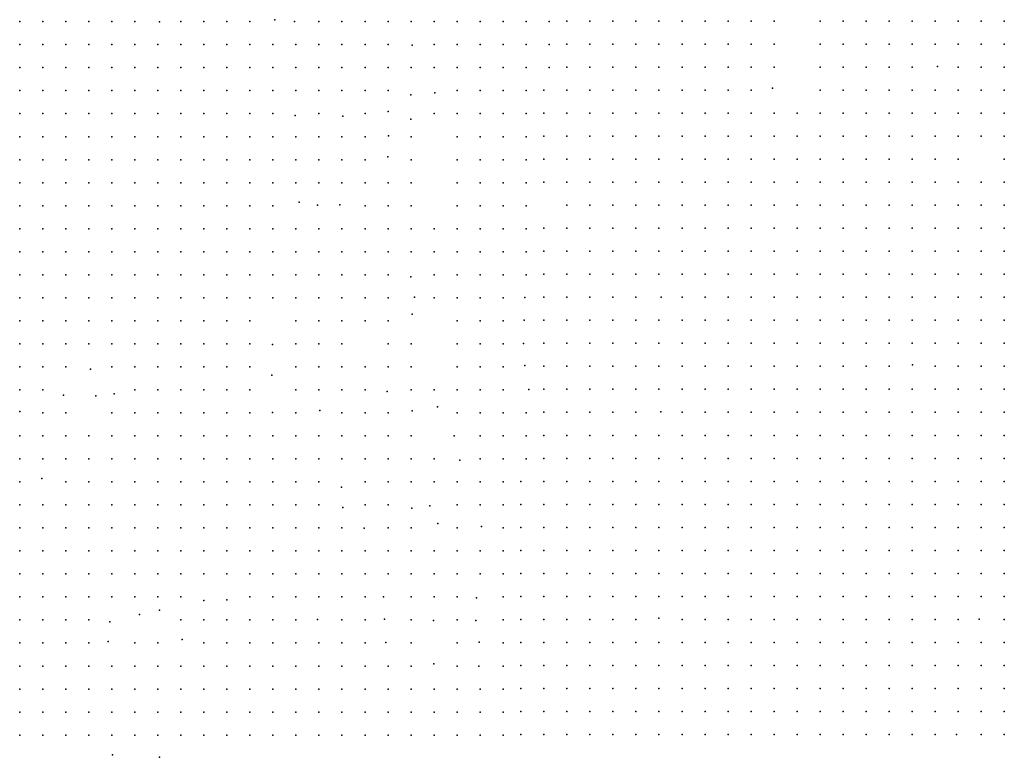
# Model space of a CAD drawing. Units: metres. Extents: x 480657 to 498340, y 5449677 to 5462372.
# Drawn here: x 488449 to 488962, y 5453415 to 5453800 of the extents above; entities that cross this region are included whole.
import ezdxf

# ---------------------------------------------------------------- set-up
doc = ezdxf.new("R2010")
doc.units = ezdxf.units.M
doc.layers.add('50', color=7, linetype='Continuous')

msp = doc.modelspace()

# ---------------------------------------------------------------- linework, layer by layer
at = {"layer": '50'}
for p in [(488448.712, 5453798.721, 72.599), (488460.712, 5453798.721, 72.093), (488472.712, 5453798.721, 71.852), (488484.712, 5453798.721, 71.9), (488496.712, 5453798.721, 71.961), (488508.712, 5453798.721, 72.286), (488521.646, 5453798.65, 72.526), (488532.712, 5453798.721, 72.899), (488544.712, 5453798.721, 72.839), (488556.712, 5453798.721, 72.695), (488568.712, 5453798.721, 72.442), (488581.656, 5453799.722, 72.081), (488592.028, 5453798.86, 72.141), (488604.712, 5453798.721, 72.406), (488616.712, 5453798.721, 72.274), (488628.712, 5453798.721, 71.912), (488640.712, 5453798.721, 72.249), (488652.712, 5453798.721, 72.165), (488664.712, 5453798.721, 72.61), (488676.712, 5453798.721, 72.599), (488688.712, 5453798.721, 72.671), (488700.712, 5453798.721, 72.587), (488712.712, 5453798.721, 72.43), (488724.712, 5453798.721, 72.599), (488733.954, 5453798.996, 72.759), (488745.954, 5453798.996, 73.652), (488757.954, 5453798.996, 73.753), (488769.954, 5453798.996, 73.847), (488781.954, 5453798.996, 74.128), (488793.954, 5453798.996, 74.2), (488805.954, 5453798.996, 74.12), (488817.954, 5453798.996, 73.868), (488829.954, 5453798.996, 73.861), (488841.954, 5453798.996, 73.659), (488865.954, 5453798.996, 77.939), (488877.954, 5453798.996, 78.048), (488889.954, 5453798.996, 78.134), (488901.954, 5453798.996, 78.343), (488913.954, 5453798.996, 78.271), (488925.954, 5453798.996, 78.638), (488937.954, 5453798.996, 82.933), (488949.954, 5453798.996, 83.748), (488961.954, 5453798.996, 87.775), (488448.712, 5453786.721, 72.599), (488460.712, 5453786.721, 72.069), (488472.712, 5453786.721, 71.973), (488484.712, 5453786.721, 72.021), (488496.712, 5453786.721, 71.973), (488508.712, 5453786.721, 72.274), (488520.712, 5453786.721, 71.876), (488532.712, 5453786.721, 72.286), (488544.712, 5453786.721, 72.43), (488556.712, 5453786.721, 72.334), (488568.712, 5453786.721, 72.213), (488580.712, 5453786.721, 72.045), (488592.712, 5453786.721, 72.502), (488604.712, 5453786.721, 72.406), (488616.712, 5453786.721, 72.37), (488628.712, 5453786.721, 72.238), (488640.712, 5453786.721, 72.274), (488664.712, 5453786.721, 72.647), (488676.712, 5453786.721, 72.478), (488688.712, 5453786.721, 72.695), (488700.712, 5453786.721, 72.587), (488712.712, 5453786.721, 72.31), (488724.712, 5453786.721, 72.502), (488733.954, 5453786.996, 72.658), (488745.954, 5453786.996, 73.688), (488757.954, 5453786.996, 73.667), (488769.954, 5453786.996, 73.933), (488781.954, 5453786.996, 74.171), (488793.954, 5453786.996, 74.185), (488805.954, 5453786.996, 74.142), (488817.954, 5453786.996, 73.947), (488829.954, 5453786.996, 73.782), (488841.954, 5453786.996, 73.573), (488865.954, 5453786.996, 77.961), (488877.954, 5453786.996, 78.091), (488889.954, 5453786.996, 78.185), (488901.954, 5453786.996, 78.314), (488913.954, 5453786.996, 78.3), (488925.954, 5453786.996, 78.61), (488937.954, 5453786.996, 82.141), (488949.954, 5453786.996, 82.948), (488961.954, 5453786.996, 87.559), (488653.305, 5453786.416, 72.298), (488448.712, 5453774.721, 72.599), (488460.712, 5453774.721, 72.177), (488472.712, 5453774.721, 72.129), (488484.712, 5453774.721, 71.949), (488496.712, 5453774.721, 71.973), (488508.712, 5453774.721, 72.286), (488520.712, 5453774.721, 71.852), (488532.712, 5453774.721, 72.238), (488544.712, 5453774.721, 72.623), (488556.712, 5453774.721, 72.382), (488568.712, 5453774.721, 72.514), (488580.712, 5453774.721, 72.093), (488592.712, 5453774.721, 72.514), (488604.712, 5453774.721, 72.406), (488616.712, 5453774.721, 72.358), (488628.712, 5453774.721, 72.514), (488640.712, 5453774.721, 72.599), (488652.712, 5453774.721, 72.526), (488664.712, 5453774.721, 72.671), (488676.712, 5453774.721, 72.671), (488688.712, 5453774.721, 72.863), (488700.712, 5453774.721, 72.478), (488712.712, 5453774.721, 72.093), (488724.712, 5453774.721, 72.31), (488733.954, 5453774.996, 72.658), (488745.954, 5453774.996, 73.472), (488757.954, 5453774.996, 73.681), (488769.954, 5453774.996, 73.912), (488781.954, 5453774.996, 74.214), (488793.954, 5453774.996, 74.301), (488805.954, 5453774.996, 74.07), (488817.954, 5453774.996, 74.005), (488829.954, 5453774.996, 73.76), (488841.954, 5453774.996, 73.63), (488865.954, 5453774.996, 77.968), (488877.954, 5453774.996, 78.119), (488889.954, 5453774.996, 78.285), (488901.954, 5453774.996, 78.394), (488913.954, 5453774.996, 78.386), (488927.17, 5453775.29, 79.186), (488937.954, 5453774.996, 81.413), (488949.954, 5453774.996, 82.169), (488961.954, 5453774.996, 85.902), (488448.712, 5453762.721, 72.599), (488460.712, 5453762.721, 72.261), (488472.712, 5453762.721, 72.322), (488484.712, 5453762.721, 71.937), (488496.712, 5453762.721, 71.973), (488508.712, 5453762.721, 72.238), (488520.712, 5453762.721, 72.021), (488532.712, 5453762.721, 72.478), (488544.712, 5453762.721, 72.875), (488556.712, 5453762.721, 72.165), (488568.712, 5453762.721, 72.189), (488580.712, 5453762.721, 72.334), (488592.712, 5453762.721, 72.478), (488604.712, 5453762.721, 72.406), (488616.712, 5453762.721, 72.406), (488628.712, 5453762.721, 72.49), (488640.712, 5453762.721, 72.599), (488665.067, 5453761.591, 72.719), (488676.712, 5453762.721, 72.382), (488688.712, 5453762.721, 72.623), (488700.712, 5453762.721, 72.406), (488712.712, 5453762.721, 72.189), (488721.954, 5453762.996, 72.55), (488733.954, 5453762.996, 72.615), (488745.954, 5453762.996, 72.975), (488757.954, 5453762.996, 73.667), (488769.954, 5453762.996, 73.839), (488781.954, 5453762.996, 74.157), (488793.954, 5453762.996, 74.351), (488805.954, 5453762.996, 74.034), (488817.954, 5453762.996, 73.933), (488829.954, 5453762.996, 73.847), (488841.08, 5453763.973, 73.702), (488865.954, 5453762.996, 77.954), (488877.954, 5453762.996, 78.105), (488889.954, 5453762.996, 78.307), (488901.954, 5453762.996, 78.516), (488913.954, 5453762.996, 78.293), (488925.954, 5453762.996, 79.237), (488937.954, 5453762.996, 80.8), (488949.954, 5453762.996, 81.751), (488961.954, 5453762.996, 83.286), (488652.653, 5453760.62, 72.538), (488448.712, 5453750.721, 72.599), (488460.712, 5453750.721, 72.394), (488472.712, 5453750.721, 72.382), (488484.712, 5453750.721, 71.864), (488496.712, 5453750.721, 72.322), (488508.712, 5453750.721, 72.298), (488520.712, 5453750.721, 72.213), (488532.712, 5453750.721, 72.334), (488544.712, 5453750.721, 72.887), (488556.712, 5453750.721, 72.454), (488568.712, 5453750.721, 72.141), (488580.712, 5453750.721, 72.394), (488604.712, 5453750.721, 72.286), (488628.712, 5453750.721, 72.334), (488640.744, 5453751.929, 72.574), (488664.712, 5453750.721, 72.358), (488676.712, 5453750.721, 72.526), (488688.712, 5453750.721, 72.574), (488700.712, 5453750.721, 72.382), (488712.712, 5453750.721, 72.129), (488721.954, 5453750.996, 72.535), (488733.954, 5453750.996, 72.578), (488745.954, 5453750.996, 72.809), (488757.954, 5453750.996, 73.724), (488769.954, 5453750.996, 73.818), (488781.954, 5453750.996, 74.164), (488793.954, 5453750.996, 74.308), (488805.954, 5453750.996, 74.07), (488817.954, 5453750.996, 74.048), (488829.954, 5453750.996, 73.818), (488841.954, 5453750.996, 74.02), (488853.954, 5453750.996, 76.556), (488865.954, 5453750.996, 77.226), (488877.954, 5453750.996, 77.68), (488889.954, 5453750.996, 78.285), (488901.954, 5453750.996, 78.365), (488913.954, 5453750.996, 78.365), (488925.954, 5453750.996, 79.129), (488937.954, 5453750.996, 80.375), (488949.954, 5453750.996, 81.377), (488961.954, 5453750.996, 83.214), (488592.364, 5453749.679, 72.238), (488617.07, 5453749.446, 72.382), (488652.582, 5453747.916, 72.562), (488448.712, 5453738.721, 73.802), (488460.712, 5453738.721, 72.815), (488472.712, 5453738.721, 72.731), (488484.712, 5453738.721, 72.623), (488496.712, 5453738.721, 72.61), (488508.712, 5453738.721, 72.406), (488520.712, 5453738.721, 72.731), (488532.712, 5453738.721, 72.514), (488544.712, 5453738.721, 72.887), (488556.712, 5453738.721, 72.683), (488568.712, 5453738.721, 72.454), (488580.712, 5453738.721, 73.008), (488592.712, 5453738.721, 72.767), (488604.712, 5453738.721, 72.719), (488616.712, 5453738.721, 72.659), (488628.712, 5453738.721, 72.538), (488640.911, 5453739.198, 72.574), (488652.712, 5453738.721, 72.37), (488676.712, 5453738.721, 72.647), (488688.712, 5453738.721, 72.695), (488700.712, 5453738.721, 72.406), (488712.712, 5453738.721, 72.105), (488721.954, 5453738.996, 72.557), (488733.954, 5453738.996, 72.543), (488745.954, 5453738.996, 72.622), (488757.954, 5453738.996, 73.695), (488769.954, 5453738.996, 73.811), (488781.954, 5453738.996, 74.099), (488793.954, 5453738.996, 74.358), (488805.954, 5453738.996, 73.919), (488817.954, 5453738.996, 74.041), (488829.954, 5453738.996, 73.702), (488841.954, 5453738.996, 73.847), (488853.954, 5453738.996, 74.387), (488865.954, 5453738.996, 74.762), (488877.954, 5453738.996, 75.317), (488889.954, 5453738.996, 75.742), (488901.954, 5453738.996, 76.217), (488913.954, 5453738.996, 77.882), (488925.954, 5453738.996, 79.489), (488937.954, 5453738.996, 80.051), (488949.954, 5453738.996, 81.247), (488961.954, 5453738.996, 82.94), (488448.712, 5453726.721, 73.802), (488460.712, 5453726.721, 73.212), (488472.712, 5453726.721, 73.248), (488484.712, 5453726.721, 73.344), (488496.712, 5453726.721, 72.671), (488508.712, 5453726.721, 72.599), (488520.712, 5453726.721, 72.731), (488532.712, 5453726.721, 72.659), (488544.712, 5453726.721, 72.911), (488556.712, 5453726.721, 72.695), (488568.712, 5453726.721, 73.008), (488580.712, 5453726.721, 73.008), (488592.712, 5453726.721, 72.779), (488604.712, 5453726.721, 72.743), (488616.712, 5453726.721, 72.659), (488628.712, 5453726.721, 72.538), (488640.526, 5453728.219, 72.743), (488652.712, 5453726.721, 72.31), (488676.712, 5453726.721, 72.526), (488688.712, 5453726.721, 72.61), (488700.712, 5453726.721, 72.37), (488712.712, 5453726.721, 72.189), (488721.954, 5453726.996, 72.528), (488733.954, 5453726.996, 72.449), (488745.954, 5453726.996, 72.615), (488757.954, 5453726.996, 73.645), (488769.954, 5453726.996, 73.818), (488781.954, 5453726.996, 74.084), (488793.954, 5453726.996, 74.394), (488805.954, 5453726.996, 73.89), (488817.954, 5453726.996, 73.875), (488829.954, 5453726.996, 73.659), (488841.954, 5453726.996, 73.803), (488853.954, 5453726.996, 74.178), (488865.954, 5453726.996, 74.445), (488877.954, 5453726.996, 74.971), (488889.954, 5453726.996, 75.317), (488901.954, 5453726.996, 75.987), (488913.954, 5453726.996, 76.823), (488925.954, 5453726.996, 79.049), (488937.954, 5453726.996, 79.647), (488961.954, 5453726.996, 82.155), (488448.712, 5453714.721, 73.344), (488460.712, 5453714.721, 73.573), (488472.712, 5453714.721, 73.609), (488484.712, 5453714.721, 73.705), (488496.712, 5453714.721, 73.08), (488508.712, 5453714.721, 72.743), (488520.712, 5453714.721, 72.743), (488532.712, 5453714.721, 72.887), (488544.712, 5453714.721, 72.936), (488556.712, 5453714.721, 72.695), (488568.712, 5453714.721, 73.02), (488580.712, 5453714.721, 73.008), (488592.712, 5453714.721, 72.767), (488604.712, 5453714.721, 72.755), (488616.712, 5453714.721, 72.671), (488628.712, 5453714.721, 72.599), (488640.712, 5453714.721, 72.719), (488652.712, 5453714.721, 72.382), (488676.712, 5453714.721, 72.599), (488688.712, 5453714.721, 72.635), (488700.712, 5453714.721, 72.298), (488712.712, 5453714.721, 72.189), (488721.954, 5453714.996, 72.593), (488733.954, 5453714.996, 72.485), (488745.954, 5453714.996, 72.701), (488757.954, 5453714.996, 73.638), (488769.954, 5453714.996, 73.796), (488781.954, 5453714.996, 73.811), (488793.954, 5453714.996, 74.012), (488805.954, 5453714.996, 73.883), (488817.954, 5453714.996, 73.803), (488829.954, 5453714.996, 73.623), (488841.954, 5453714.996, 73.659), (488853.954, 5453714.996, 74.12), (488865.954, 5453714.996, 74.401), (488877.954, 5453714.996, 74.935), (488889.954, 5453714.996, 75.223), (488901.954, 5453714.996, 75.828), (488913.954, 5453714.996, 76.441), (488925.954, 5453714.996, 79.042), (488937.954, 5453714.996, 79.193), (488949.954, 5453714.996, 81.542), (488961.954, 5453714.996, 82.025), (488594.319, 5453704.547, 72.707), (488448.712, 5453702.721, 74.572), (488460.712, 5453702.721, 73.85), (488472.712, 5453702.721, 74.031), (488484.712, 5453702.721, 73.922), (488496.712, 5453702.721, 73.116), (488508.712, 5453702.721, 72.827), (488520.712, 5453702.721, 72.827), (488532.712, 5453702.721, 72.731), (488544.712, 5453702.721, 73.032), (488556.712, 5453702.721, 72.815), (488568.712, 5453702.721, 72.911), (488580.712, 5453702.721, 73.032), (488603.923, 5453703.008, 72.743), (488615.618, 5453703.251, 72.743), (488628.712, 5453702.721, 72.599), (488640.712, 5453702.721, 72.719), (488652.712, 5453702.721, 72.358), (488676.712, 5453702.721, 72.659), (488688.712, 5453702.721, 72.55), (488700.712, 5453702.721, 72.225), (488712.712, 5453702.721, 72.238), (488733.954, 5453702.996, 72.384), (488745.954, 5453702.996, 72.651), (488757.954, 5453702.996, 73.638), (488769.954, 5453702.996, 73.479), (488781.954, 5453702.996, 73.775), (488793.954, 5453702.996, 73.789), (488805.954, 5453702.996, 73.659), (488817.954, 5453702.996, 73.767), (488829.954, 5453702.996, 73.587), (488841.954, 5453702.996, 73.674), (488853.954, 5453702.996, 74.092), (488865.954, 5453702.996, 74.315), (488877.954, 5453702.996, 74.848), (488889.954, 5453702.996, 75.122), (488901.954, 5453702.996, 75.374), (488913.954, 5453702.996, 76.405), (488925.954, 5453702.996, 78.329), (488937.954, 5453702.996, 78.912), (488949.954, 5453702.996, 80.671), (488961.954, 5453702.996, 81.06), (488448.712, 5453690.721, 75.258), (488460.712, 5453690.721, 74.331), (488472.712, 5453690.721, 74.259), (488484.712, 5453690.721, 73.946), (488496.712, 5453690.721, 73.513), (488508.712, 5453690.721, 72.936), (488520.712, 5453690.721, 73.32), (488532.712, 5453690.721, 72.936), (488544.712, 5453690.721, 73.068), (488556.712, 5453690.721, 72.755), (488568.712, 5453690.721, 73.008), (488580.712, 5453690.721, 73.008), (488592.712, 5453690.721, 72.49), (488604.712, 5453690.721, 72.442), (488616.712, 5453690.721, 72.815), (488628.712, 5453690.721, 72.406), (488640.712, 5453690.721, 72.767), (488652.712, 5453690.721, 72.406), (488664.712, 5453690.721, 72.021), (488676.712, 5453690.721, 72.55), (488688.712, 5453690.721, 72.502), (488700.712, 5453690.721, 72.177), (488712.712, 5453690.721, 72.298), (488721.954, 5453690.996, 72.485), (488733.954, 5453690.996, 72.24), (488745.954, 5453690.996, 72.298), (488757.954, 5453690.996, 73.551), (488769.954, 5453690.996, 73.285), (488781.954, 5453690.996, 73.717), (488793.954, 5453690.996, 73.717), (488805.954, 5453690.996, 73.674), (488817.954, 5453690.996, 73.638), (488829.954, 5453690.996, 73.587), (488841.954, 5453690.996, 73.789), (488853.954, 5453690.996, 74.048), (488865.954, 5453690.996, 74.171), (488877.954, 5453690.996, 74.675), (488889.954, 5453690.996, 74.892), (488901.954, 5453690.996, 75.295), (488913.954, 5453690.996, 76.325), (488925.954, 5453690.996, 78.033), (488937.954, 5453690.996, 78.437), (488949.954, 5453690.996, 80.137), (488961.954, 5453690.996, 80.714), (488448.712, 5453678.721, 75.511), (488460.712, 5453678.721, 74.813), (488472.712, 5453678.721, 74.62), (488484.712, 5453678.721, 73.946), (488496.712, 5453678.721, 73.537), (488508.712, 5453678.721, 73.104), (488520.712, 5453678.721, 73.212), (488532.712, 5453678.721, 72.972), (488544.712, 5453678.721, 72.743), (488556.712, 5453678.721, 72.767), (488568.712, 5453678.721, 73.008), (488580.712, 5453678.721, 73.008), (488592.712, 5453678.721, 72.49), (488604.712, 5453678.721, 72.43), (488616.712, 5453678.721, 72.863), (488628.712, 5453678.721, 72.502), (488640.712, 5453678.721, 72.599), (488652.712, 5453678.721, 72.382), (488664.712, 5453678.721, 72.093), (488676.712, 5453678.721, 72.647), (488688.712, 5453678.721, 72.502), (488700.712, 5453678.721, 72.069), (488712.712, 5453678.721, 72.189), (488721.954, 5453678.996, 72.449), (488733.954, 5453678.996, 72.197), (488745.954, 5453678.996, 72.197), (488757.954, 5453678.996, 72.643), (488769.954, 5453678.996, 73.278), (488781.954, 5453678.996, 73.566), (488793.954, 5453678.996, 73.609), (488805.954, 5453678.996, 73.609), (488817.954, 5453678.996, 73.371), (488829.954, 5453678.996, 73.472), (488841.954, 5453678.996, 73.775), (488853.954, 5453678.996, 74.02), (488865.954, 5453678.996, 74.157), (488877.954, 5453678.996, 74.632), (488889.954, 5453678.996, 74.877), (488901.954, 5453678.996, 75.237), (488913.954, 5453678.996, 76.232), (488925.954, 5453678.996, 77.997), (488937.954, 5453678.996, 77.745), (488949.954, 5453678.996, 80.044), (488961.954, 5453678.996, 80.274), (488448.712, 5453666.721, 75.571), (488460.712, 5453666.721, 75.15), (488472.712, 5453666.721, 74.524), (488484.712, 5453666.721, 73.898), (488496.712, 5453666.721, 73.537), (488508.712, 5453666.721, 73.296), (488520.712, 5453666.721, 73.176), (488532.712, 5453666.721, 72.743), (488544.712, 5453666.721, 72.731), (488556.712, 5453666.721, 72.779), (488568.712, 5453666.721, 72.454), (488580.712, 5453666.721, 72.743), (488592.712, 5453666.721, 72.478), (488604.712, 5453666.721, 72.43), (488616.712, 5453666.721, 72.562), (488628.712, 5453666.721, 72.322), (488640.712, 5453666.721, 72.538), (488652.679, 5453665.692, 72.382), (488664.712, 5453666.721, 72.165), (488676.712, 5453666.721, 72.635), (488688.712, 5453666.721, 72.454), (488700.712, 5453666.721, 72.033), (488712.712, 5453666.721, 72.165), (488721.954, 5453666.996, 72.406), (488733.954, 5453666.996, 72.089), (488745.954, 5453666.996, 72.103), (488757.954, 5453666.996, 71.966), (488769.954, 5453666.996, 72.312), (488781.954, 5453666.996, 73.205), (488793.954, 5453666.996, 73.45), (488805.954, 5453666.996, 73.241), (488817.954, 5453666.996, 72.247), (488829.954, 5453666.996, 71.945), (488841.954, 5453666.996, 73.457), (488853.954, 5453666.996, 73.976), (488865.954, 5453666.996, 74.229), (488877.954, 5453666.996, 74.438), (488889.954, 5453666.996, 74.733), (488901.954, 5453666.996, 74.993), (488913.954, 5453666.996, 76.16), (488925.954, 5453666.996, 77.644), (488937.954, 5453666.996, 77.572), (488949.954, 5453666.996, 78.552), (488961.954, 5453666.996, 79.842), (488448.712, 5453654.721, 75.547), (488460.712, 5453654.721, 75.33), (488472.712, 5453654.721, 74.403), (488484.712, 5453654.721, 73.778), (488496.712, 5453654.721, 73.405), (488508.712, 5453654.721, 73.152), (488520.712, 5453654.721, 73.008), (488532.712, 5453654.721, 72.707), (488544.712, 5453654.721, 72.719), (488556.712, 5453654.721, 72.695), (488568.712, 5453654.721, 72.43), (488580.712, 5453654.721, 72.767), (488592.712, 5453654.721, 72.454), (488604.712, 5453654.721, 72.442), (488616.712, 5453654.721, 72.623), (488628.712, 5453654.721, 72.37), (488640.712, 5453654.721, 72.514), (488654.485, 5453654.965, 72.382), (488664.712, 5453654.721, 72.286), (488676.712, 5453654.721, 72.647), (488688.712, 5453654.721, 72.478), (488700.712, 5453654.721, 72.045), (488711.962, 5453654.896, 72.057), (488721.954, 5453654.996, 72.233), (488733.954, 5453654.996, 71.916), (488745.954, 5453654.996, 71.901), (488757.954, 5453654.996, 71.39), (488769.954, 5453654.996, 71.49), (488783.007, 5453655.029, 71.339), (488793.954, 5453654.996, 71.721), (488805.954, 5453654.996, 71.548), (488817.954, 5453654.996, 71.426), (488829.954, 5453654.996, 71.051), (488841.954, 5453654.996, 71.433), (488853.954, 5453654.996, 73.962), (488865.954, 5453654.996, 73.94), (488877.954, 5453654.996, 74.423), (488889.954, 5453654.996, 74.718), (488901.954, 5453654.996, 74.978), (488913.954, 5453654.996, 76.131), (488925.954, 5453654.996, 77.5), (488937.954, 5453654.996, 77.341), (488949.954, 5453654.996, 78.638), (488961.954, 5453654.996, 79.532), (488653.293, 5453646.138, 72.334), (488711.711, 5453643.025, 72.069), (488721.954, 5453642.996, 72.153), (488733.954, 5453642.996, 71.808), (488745.954, 5453642.996, 71.923), (488757.954, 5453642.996, 71.361), (488769.954, 5453642.996, 71.519), (488781.954, 5453642.996, 71.519), (488793.954, 5453642.996, 71.735), (488805.954, 5453642.996, 71.563), (488817.954, 5453642.996, 71.404), (488829.954, 5453642.996, 70.821), (488841.954, 5453642.996, 71.397), (488853.954, 5453642.996, 73.775), (488865.954, 5453642.996, 73.832), (488877.954, 5453642.996, 74.221), (488889.954, 5453642.996, 74.438), (488901.954, 5453642.996, 74.877), (488913.954, 5453642.996, 75.756), (488925.954, 5453642.996, 77.298), (488937.954, 5453642.996, 77.269), (488949.954, 5453642.996, 78.343), (488961.954, 5453642.996, 78.509), (488448.712, 5453642.721, 75.366), (488460.712, 5453642.721, 75.378), (488472.712, 5453642.721, 73.657), (488484.712, 5453642.721, 73.621), (488496.712, 5453642.721, 73.609), (488508.712, 5453642.721, 73.236), (488520.712, 5453642.721, 73.008), (488532.712, 5453642.721, 72.671), (488544.712, 5453642.721, 72.911), (488556.712, 5453642.721, 73.08), (488568.712, 5453642.721, 72.454), (488592.712, 5453642.721, 72.731), (488604.712, 5453642.721, 72.43), (488616.712, 5453642.721, 72.442), (488628.712, 5453642.721, 72.454), (488640.712, 5453642.721, 72.61), (488676.712, 5453642.721, 72.454), (488688.712, 5453642.721, 72.31), (488700.712, 5453642.721, 72.069), (488448.712, 5453630.721, 75.366), (488460.712, 5453630.721, 75.246), (488472.712, 5453630.721, 73.645), (488484.712, 5453630.721, 73.934), (488496.712, 5453630.721, 73.886), (488508.712, 5453630.721, 73.393), (488520.712, 5453630.721, 73.032), (488532.712, 5453630.721, 72.695), (488544.712, 5453630.721, 73.128), (488556.712, 5453630.721, 73.116), (488568.712, 5453630.721, 72.526), (488580.541, 5453630.342, 72.839), (488592.712, 5453630.721, 72.755), (488604.712, 5453630.721, 72.43), (488616.712, 5453630.721, 72.683), (488640.712, 5453630.721, 72.599), (488652.712, 5453630.721, 72.249), (488676.712, 5453630.721, 72.55), (488688.712, 5453630.721, 72.394), (488700.712, 5453630.721, 72.069), (488711.283, 5453630.957, 72.033), (488721.954, 5453630.996, 72.153), (488733.954, 5453630.996, 71.757), (488745.954, 5453630.996, 71.916), (488757.954, 5453630.996, 71.418), (488769.954, 5453630.996, 71.519), (488781.954, 5453630.996, 71.498), (488793.954, 5453630.996, 71.735), (488805.954, 5453630.996, 71.635), (488817.954, 5453630.996, 71.433), (488829.954, 5453630.996, 71.21), (488841.954, 5453630.996, 71.238), (488853.954, 5453630.996, 73.4), (488865.954, 5453630.996, 73.652), (488877.954, 5453630.996, 74.192), (488889.954, 5453630.996, 74.445), (488901.954, 5453630.996, 74.87), (488913.954, 5453630.996, 75.67), (488925.954, 5453630.996, 77.06), (488937.954, 5453630.996, 77.147), (488949.954, 5453630.996, 78.451), (488961.954, 5453630.996, 78.465), (488448.712, 5453618.721, 75.306), (488460.712, 5453618.721, 75.667), (488472.712, 5453618.721, 73.681), (488485.623, 5453617.45, 73.946), (488496.712, 5453618.721, 74.031), (488508.712, 5453618.721, 73.344), (488520.712, 5453618.721, 73.212), (488532.712, 5453618.721, 72.887), (488544.712, 5453618.721, 73.2), (488556.712, 5453618.721, 73.116), (488568.712, 5453618.721, 72.574), (488592.712, 5453618.721, 72.743), (488604.712, 5453618.721, 72.43), (488616.712, 5453618.721, 72.791), (488628.712, 5453618.721, 72.526), (488640.712, 5453618.721, 72.574), (488652.712, 5453618.721, 72.261), (488676.712, 5453618.721, 72.454), (488688.712, 5453618.721, 72.322), (488700.712, 5453618.721, 72.177), (488712.086, 5453619.453, 72.069), (488721.954, 5453618.996, 72.146), (488733.954, 5453618.996, 71.872), (488745.954, 5453618.996, 71.88), (488757.954, 5453618.996, 71.534), (488769.954, 5453618.996, 71.519), (488781.954, 5453618.996, 71.577), (488793.954, 5453618.996, 71.7), (488805.954, 5453618.996, 71.743), (488817.954, 5453618.996, 71.49), (488829.954, 5453618.996, 71.31), (488841.954, 5453618.996, 71.181), (488853.954, 5453618.996, 73.342), (488865.954, 5453618.996, 73.609), (488877.954, 5453618.996, 73.926), (488889.954, 5453618.996, 74.401), (488901.954, 5453618.996, 74.863), (488914.102, 5453619.824, 75.54), (488925.954, 5453618.996, 76.534), (488937.954, 5453618.996, 76.938), (488949.954, 5453618.996, 77.774), (488961.954, 5453618.996, 78.394), (488580.177, 5453614.372, 72.815), (488714.099, 5453606.904, 72.045), (488721.954, 5453606.996, 72.125), (488733.954, 5453606.996, 71.981), (488745.954, 5453606.996, 71.844), (488757.954, 5453606.996, 71.541), (488769.954, 5453606.996, 71.512), (488781.954, 5453606.996, 71.613), (488793.954, 5453606.996, 71.735), (488805.954, 5453606.996, 71.743), (488817.954, 5453606.996, 71.483), (488829.954, 5453606.996, 71.577), (488841.954, 5453606.996, 71.771), (488853.954, 5453606.996, 73.126), (488865.954, 5453606.996, 73.522), (488877.954, 5453606.996, 73.76), (488889.954, 5453606.996, 74.502), (488901.954, 5453606.996, 74.819), (488913.954, 5453606.996, 75.684), (488925.954, 5453606.996, 76.39), (488937.954, 5453606.996, 76.787), (488949.954, 5453606.996, 77.558), (488961.954, 5453606.996, 77.716), (488448.712, 5453606.721, 75.15), (488460.712, 5453606.721, 75.535), (488471.524, 5453603.856, 75.475), (488488.315, 5453603.561, 74.439), (488497.984, 5453604.686, 74.066), (488508.712, 5453606.721, 73.356), (488520.712, 5453606.721, 73.26), (488532.712, 5453606.721, 72.887), (488544.712, 5453606.721, 73.489), (488556.712, 5453606.721, 73.164), (488568.712, 5453606.721, 72.731), (488592.712, 5453606.721, 72.767), (488604.712, 5453606.721, 72.454), (488616.712, 5453606.721, 73.008), (488628.712, 5453606.721, 72.791), (488640.328, 5453605.843, 72.55), (488652.712, 5453606.721, 72.249), (488664.712, 5453606.721, 72.021), (488676.712, 5453606.721, 72.478), (488688.712, 5453606.721, 72.261), (488700.712, 5453606.721, 72.093), (488666.455, 5453597.802, 72.021), (488448.748, 5453595.393, 75.222), (488460.712, 5453594.721, 75.559), (488472.712, 5453594.721, 75.354), (488496.712, 5453594.721, 73.344), (488508.712, 5453594.721, 73.152), (488520.712, 5453594.721, 73.224), (488532.712, 5453594.721, 72.755), (488544.712, 5453594.721, 73.176), (488556.712, 5453594.721, 73.32), (488568.712, 5453594.721, 72.623), (488580.572, 5453594.864, 73.164), (488592.712, 5453594.721, 72.526), (488605.143, 5453595.905, 72.43), (488616.712, 5453594.721, 72.984), (488628.712, 5453594.721, 72.875), (488640.712, 5453594.721, 71.876), (488653.336, 5453595.82, 72.286), (488676.712, 5453594.721, 72.43), (488688.712, 5453594.721, 72.213), (488700.712, 5453594.721, 72.081), (488712.712, 5453594.721, 71.924), (488721.954, 5453594.996, 72.125), (488733.954, 5453594.996, 71.937), (488745.954, 5453594.996, 71.88), (488757.954, 5453594.996, 71.606), (488769.954, 5453594.996, 71.483), (488782.828, 5453595.294, 71.548), (488793.954, 5453594.996, 71.678), (488805.954, 5453594.996, 71.887), (488817.954, 5453594.996, 71.613), (488829.954, 5453594.996, 72.081), (488841.954, 5453594.996, 72.593), (488853.954, 5453594.996, 73.069), (488865.954, 5453594.996, 73.537), (488877.954, 5453594.996, 73.753), (488889.954, 5453594.996, 74.351), (488901.954, 5453594.996, 74.668), (488913.954, 5453594.996, 75.425), (488925.954, 5453594.996, 76.001), (488937.954, 5453594.996, 76.664), (488949.954, 5453594.996, 76.837), (488961.954, 5453594.996, 77.543), (488448.712, 5453582.721, 73.609), (488460.712, 5453582.721, 72.815), (488472.712, 5453582.721, 74.5), (488484.712, 5453582.721, 72.887), (488496.712, 5453582.721, 73.008), (488508.712, 5453582.721, 73.2), (488520.712, 5453582.721, 73.212), (488532.712, 5453582.721, 72.863), (488544.712, 5453582.721, 72.863), (488556.712, 5453582.721, 72.767), (488568.712, 5453582.721, 72.526), (488580.712, 5453582.721, 72.61), (488592.712, 5453582.721, 72.502), (488604.712, 5453582.721, 72.334), (488616.712, 5453582.721, 72.599), (488628.712, 5453582.721, 72.587), (488640.712, 5453582.721, 71.816), (488652.712, 5453582.721, 72.069), (488675.186, 5453582.672, 72.334), (488688.712, 5453582.721, 72.201), (488700.712, 5453582.721, 72.117), (488712.712, 5453582.721, 71.876), (488721.954, 5453582.996, 72.233), (488733.954, 5453582.996, 72.052), (488745.954, 5453582.996, 72.189), (488757.954, 5453582.996, 72.038), (488769.954, 5453582.996, 72.182), (488781.954, 5453582.996, 72.218), (488793.954, 5453582.996, 71.937), (488805.954, 5453582.996, 72.276), (488817.954, 5453582.996, 72.089), (488829.954, 5453582.996, 72.391), (488841.954, 5453582.996, 72.723), (488853.954, 5453582.996, 73.27), (488865.954, 5453582.996, 73.609), (488877.954, 5453582.996, 73.71), (488889.954, 5453582.996, 74.142), (488901.954, 5453582.996, 74.892), (488913.954, 5453582.996, 75.216), (488925.954, 5453582.996, 75.742), (488937.954, 5453582.996, 76.376), (488949.954, 5453582.996, 76.534), (488961.954, 5453582.996, 77.586), (488721.954, 5453570.996, 72.283), (488733.954, 5453570.996, 72.117), (488745.954, 5453570.996, 72.168), (488757.954, 5453570.996, 72.067), (488769.954, 5453570.996, 72.507), (488781.954, 5453570.996, 72.499), (488793.954, 5453570.996, 72.326), (488805.954, 5453570.996, 72.341), (488817.954, 5453570.996, 72.233), (488829.954, 5453570.996, 72.578), (488841.954, 5453570.996, 72.961), (488853.954, 5453570.996, 73.234), (488865.954, 5453570.996, 73.897), (488877.954, 5453570.996, 73.883), (488889.954, 5453570.996, 74.272), (488901.954, 5453570.996, 74.855), (488913.954, 5453570.996, 75.136), (488925.954, 5453570.996, 75.677), (488937.954, 5453570.996, 76.145), (488949.954, 5453570.996, 76.52), (488961.954, 5453570.996, 77.471), (488448.712, 5453570.721, 72.635), (488460.712, 5453570.721, 72.803), (488472.712, 5453570.721, 72.815), (488484.712, 5453570.721, 72.887), (488496.712, 5453570.721, 73.008), (488508.712, 5453570.721, 73.152), (488520.712, 5453570.721, 73.08), (488532.712, 5453570.721, 72.743), (488544.712, 5453570.721, 72.839), (488556.712, 5453570.721, 72.743), (488568.712, 5453570.721, 72.526), (488580.712, 5453570.721, 72.61), (488592.712, 5453570.721, 72.502), (488604.712, 5453570.721, 72.346), (488616.712, 5453570.721, 72.574), (488628.712, 5453570.721, 72.165), (488640.712, 5453570.721, 71.78), (488652.712, 5453570.721, 72.165), (488664.712, 5453570.721, 72.189), (488678.226, 5453570.038, 72.43), (488688.712, 5453570.721, 72.574), (488700.712, 5453570.721, 72.045), (488712.712, 5453570.721, 71.997), (488448.712, 5453558.721, 72.695), (488460.306, 5453560.458, 72.803), (488472.712, 5453558.721, 72.827), (488484.712, 5453558.721, 72.887), (488496.712, 5453558.721, 72.984), (488508.712, 5453558.721, 73.08), (488520.712, 5453558.721, 72.96), (488532.712, 5453558.721, 72.647), (488544.712, 5453558.721, 72.851), (488556.712, 5453558.721, 72.779), (488568.712, 5453558.721, 72.526), (488580.712, 5453558.721, 72.623), (488592.712, 5453558.721, 72.502), (488604.712, 5453558.721, 72.346), (488616.475, 5453556.014, 72.574), (488628.712, 5453558.721, 72.165), (488640.712, 5453558.721, 71.9), (488652.712, 5453558.721, 72.129), (488664.712, 5453558.721, 72.286), (488676.712, 5453558.721, 72.442), (488688.712, 5453558.721, 72.538), (488700.712, 5453558.721, 72.153), (488709.954, 5453558.996, 72.24), (488721.954, 5453558.996, 72.341), (488733.954, 5453558.996, 72.211), (488745.954, 5453558.996, 72.261), (488757.954, 5453558.996, 72.226), (488769.954, 5453558.996, 72.586), (488781.954, 5453558.996, 72.6), (488793.954, 5453558.996, 72.442), (488805.954, 5453558.996, 72.499), (488817.954, 5453558.996, 72.485), (488829.954, 5453558.996, 72.651), (488841.954, 5453558.996, 73.141), (488853.954, 5453558.996, 73.198), (488865.954, 5453558.996, 73.897), (488877.954, 5453558.996, 73.998), (488889.954, 5453558.996, 74.329), (488901.954, 5453558.996, 74.718), (488913.954, 5453558.996, 75.064), (488925.954, 5453558.996, 75.655), (488937.954, 5453558.996, 76.145), (488949.954, 5453558.996, 76.484), (488961.954, 5453558.996, 77.529), (488448.712, 5453546.721, 72.599), (488460.712, 5453546.721, 72.659), (488472.712, 5453546.721, 72.791), (488484.712, 5453546.721, 72.839), (488496.712, 5453546.721, 73.044), (488508.712, 5453546.721, 73.224), (488520.712, 5453546.721, 73.26), (488532.712, 5453546.721, 72.647), (488544.712, 5453546.721, 72.815), (488556.712, 5453546.721, 72.791), (488568.712, 5453546.721, 72.526), (488580.712, 5453546.721, 72.599), (488592.712, 5453546.721, 72.49), (488604.712, 5453546.721, 72.322), (488617.094, 5453545.403, 72.623), (488628.712, 5453546.721, 72.165), (488640.712, 5453546.721, 71.9), (488662.544, 5453546.161, 72.298), (488676.712, 5453546.721, 72.478), (488688.712, 5453546.721, 72.502), (488700.712, 5453546.721, 72.105), (488709.954, 5453546.996, 72.233), (488721.954, 5453546.996, 72.564), (488733.954, 5453546.996, 72.211), (488745.954, 5453546.996, 72.211), (488757.954, 5453546.996, 72.11), (488769.954, 5453546.996, 72.442), (488781.954, 5453546.996, 72.528), (488793.954, 5453546.996, 72.456), (488805.954, 5453546.996, 72.492), (488817.954, 5453546.996, 72.643), (488829.954, 5453546.996, 72.737), (488841.954, 5453546.996, 73.205), (488853.954, 5453546.996, 73.256), (488865.954, 5453546.996, 73.897), (488877.954, 5453546.996, 74.106), (488889.954, 5453546.996, 74.387), (488901.954, 5453546.996, 74.711), (488913.954, 5453546.996, 75.281), (488925.954, 5453546.996, 75.655), (488937.954, 5453546.996, 76.16), (488949.954, 5453546.996, 76.779), (488961.954, 5453546.996, 77.442), (488653.043, 5453544.996, 72.129), (488666.639, 5453537.088, 72.117), (488689.427, 5453535.544, 72.261), (488709.954, 5453534.996, 72.074), (488721.954, 5453534.996, 72.276), (488733.954, 5453534.996, 72.11), (488745.954, 5453534.996, 71.714), (488757.954, 5453534.996, 71.591), (488769.954, 5453534.996, 72.355), (488781.954, 5453534.996, 72.218), (488793.954, 5453534.996, 72.283), (488805.954, 5453534.996, 72.326), (488817.954, 5453534.996, 72.456), (488829.954, 5453534.996, 72.607), (488841.954, 5453534.996, 73.227), (488853.954, 5453534.996, 73.27), (488865.954, 5453534.996, 73.89), (488877.954, 5453534.996, 74.135), (488889.954, 5453534.996, 74.315), (488901.954, 5453534.996, 74.632), (488913.954, 5453534.996, 75.035), (488925.954, 5453534.996, 75.691), (488937.954, 5453534.996, 76.181), (488949.954, 5453534.996, 76.599), (488961.954, 5453534.996, 77.37), (488448.712, 5453534.721, 72.153), (488460.712, 5453534.721, 72.406), (488472.712, 5453534.721, 72.743), (488484.712, 5453534.721, 72.815), (488496.712, 5453534.721, 73.308), (488508.712, 5453534.721, 73.862), (488520.712, 5453534.721, 73.585), (488532.712, 5453534.721, 72.659), (488544.712, 5453534.721, 73.393), (488556.712, 5453534.721, 73.128), (488568.712, 5453534.721, 73.02), (488580.712, 5453534.721, 73.032), (488592.712, 5453534.721, 72.599), (488604.712, 5453534.721, 72.334), (488616.712, 5453534.721, 72.238), (488628.317, 5453534.635, 71.539), (488640.712, 5453534.721, 71.624), (488652.712, 5453534.721, 71.6), (488676.712, 5453534.721, 72.394), (488700.712, 5453534.721, 71.949), (488448.712, 5453522.721, 71.9), (488460.712, 5453522.721, 72.105), (488472.712, 5453522.721, 72.37), (488484.712, 5453522.721, 72.731), (488496.712, 5453522.721, 73.332), (488508.712, 5453522.721, 73.826), (488520.712, 5453522.721, 74.139), (488532.712, 5453522.721, 73.104), (488544.712, 5453522.721, 73.705), (488556.712, 5453522.721, 73.429), (488568.712, 5453522.721, 73.802), (488580.712, 5453522.721, 73.344), (488592.712, 5453522.721, 72.466), (488604.712, 5453522.721, 72.322), (488616.712, 5453522.721, 72.298), (488628.712, 5453522.721, 71.852), (488640.712, 5453522.721, 71.66), (488652.712, 5453522.721, 71.708), (488664.712, 5453522.721, 71.467), (488676.712, 5453522.721, 72.322), (488688.712, 5453522.721, 71.852), (488700.712, 5453522.721, 71.696), (488709.954, 5453522.996, 71.901), (488721.954, 5453522.996, 72.182), (488733.954, 5453522.996, 71.411), (488745.954, 5453522.996, 71.447), (488757.954, 5453522.996, 71.375), (488769.954, 5453522.996, 72.42), (488781.954, 5453522.996, 72.024), (488793.954, 5453522.996, 72.197), (488805.954, 5453522.996, 72.132), (488817.954, 5453522.996, 72.377), (488829.954, 5453522.996, 72.463), (488841.954, 5453522.996, 73.4), (488853.954, 5453522.996, 73.22), (488865.954, 5453522.996, 73.566), (488877.954, 5453522.996, 73.436), (488889.954, 5453522.996, 73.789), (488901.954, 5453522.996, 74.272), (488913.954, 5453522.996, 74.531), (488925.954, 5453522.996, 75.201), (488937.954, 5453522.996, 75.662), (488949.954, 5453522.996, 76.606), (488961.954, 5453522.996, 77.104), (488448.712, 5453510.721, 71.9), (488460.712, 5453510.721, 71.949), (488472.712, 5453510.721, 72.261), (488484.712, 5453510.721, 72.719), (488496.712, 5453510.721, 73.344), (488508.712, 5453510.721, 73.826), (488520.712, 5453510.721, 74.078), (488532.712, 5453510.721, 74.139), (488544.712, 5453510.721, 73.705), (488556.712, 5453510.721, 73.489), (488568.712, 5453510.721, 73.838), (488580.712, 5453510.721, 73.332), (488592.712, 5453510.721, 72.43), (488604.712, 5453510.721, 72.322), (488616.712, 5453510.721, 72.31), (488628.712, 5453510.721, 71.876), (488640.712, 5453510.721, 71.66), (488652.712, 5453510.721, 71.696), (488664.712, 5453510.721, 71.479), (488676.712, 5453510.721, 72.261), (488688.712, 5453510.721, 71.852), (488700.712, 5453510.721, 71.467), (488709.954, 5453510.996, 71.844), (488721.954, 5453510.996, 72.139), (488733.954, 5453510.996, 71.317), (488745.954, 5453510.996, 71.462), (488757.954, 5453510.996, 71.354), (488769.954, 5453510.996, 71.829), (488781.954, 5453510.996, 71.988), (488793.954, 5453510.996, 72.125), (488805.954, 5453510.996, 72.096), (488817.954, 5453510.996, 72.492), (488829.954, 5453510.996, 72.593), (488841.954, 5453510.996, 73.457), (488853.954, 5453510.996, 73.285), (488865.954, 5453510.996, 73.407), (488877.954, 5453510.996, 73.393), (488889.954, 5453510.996, 73.825), (488901.954, 5453510.996, 73.904), (488913.954, 5453510.996, 74.171), (488925.954, 5453510.996, 75.115), (488937.954, 5453510.996, 75.115), (488949.954, 5453510.996, 76.217), (488961.954, 5453510.996, 76.794), (488448.712, 5453498.721, 71.708), (488460.712, 5453498.721, 71.744), (488472.712, 5453498.721, 72.249), (488484.712, 5453498.721, 72.683), (488496.712, 5453498.721, 73.296), (488508.712, 5453498.721, 73.657), (488520.712, 5453498.721, 73.994), (488532.712, 5453498.721, 74.307), (488544.733, 5453496.923, 74.078), (488556.663, 5453497.284, 73.802), (488568.712, 5453498.721, 73.85), (488580.712, 5453498.721, 73.344), (488592.712, 5453498.721, 72.394), (488604.712, 5453498.721, 72.334), (488616.712, 5453498.721, 72.334), (488628.712, 5453498.721, 71.924), (488638.354, 5453498.74, 71.648), (488652.712, 5453498.721, 71.708), (488664.712, 5453498.721, 71.467), (488676.712, 5453498.721, 71.961), (488686.831, 5453498.328, 71.876), (488700.712, 5453498.721, 71.299), (488709.954, 5453498.996, 71.599), (488721.954, 5453498.996, 71.887), (488733.954, 5453498.996, 71.231), (488745.954, 5453498.996, 71.519), (488757.954, 5453498.996, 71.346), (488769.954, 5453498.996, 71.909), (488781.954, 5453498.996, 72.009), (488793.954, 5453498.996, 72.283), (488805.954, 5453498.996, 72.096), (488817.954, 5453498.996, 72.499), (488829.954, 5453498.996, 72.694), (488841.954, 5453498.996, 73.573), (488853.954, 5453498.996, 73.299), (488865.954, 5453498.996, 73.436), (488877.954, 5453498.996, 73.422), (488889.954, 5453498.996, 73.796), (488901.954, 5453498.996, 73.904), (488913.954, 5453498.996, 74.185), (488925.954, 5453498.996, 74.855), (488937.954, 5453498.996, 74.949), (488949.954, 5453498.996, 75.886), (488961.954, 5453498.996, 76.462), (488511.186, 5453489.559, 73.742), (488521.543, 5453491.891, 73.922), (488448.712, 5453486.721, 71.215), (488460.712, 5453486.721, 71.419), (488472.712, 5453486.721, 71.443), (488484.712, 5453486.721, 71.383), (488495.713, 5453485.799, 71.395), (488532.712, 5453486.721, 74.211), (488544.712, 5453486.721, 74.091), (488556.712, 5453486.721, 73.802), (488568.712, 5453486.721, 73.886), (488580.712, 5453486.721, 73.272), (488592.712, 5453486.721, 72.623), (488604.015, 5453486.945, 72.406), (488616.712, 5453486.721, 72.189), (488628.712, 5453486.721, 71.828), (488638.958, 5453487.149, 71.708), (488652.712, 5453486.721, 71.467), (488664.402, 5453486.419, 71.515), (488676.712, 5453486.721, 71.949), (488686.481, 5453486.513, 71.804), (488700.712, 5453486.721, 71.154), (488709.954, 5453486.996, 71.462), (488721.954, 5453486.996, 71.685), (488733.954, 5453486.996, 71.21), (488745.954, 5453486.996, 71.555), (488757.954, 5453486.996, 71.512), (488769.954, 5453486.996, 71.858), (488781.931, 5453487.681, 71.894), (488793.954, 5453486.996, 72.139), (488805.954, 5453486.996, 71.981), (488817.954, 5453486.996, 72.456), (488829.954, 5453486.996, 72.766), (488841.954, 5453486.996, 73.083), (488853.954, 5453486.996, 73.256), (488865.954, 5453486.996, 73.371), (488877.954, 5453486.996, 73.313), (488889.954, 5453486.996, 73.962), (488901.954, 5453486.996, 73.897), (488913.954, 5453486.996, 74.2), (488925.954, 5453486.996, 74.74), (488937.954, 5453486.996, 74.733), (488948.793, 5453487.127, 75.266), (488961.954, 5453486.996, 75.583), (488448.712, 5453474.721, 70.601), (488460.712, 5453474.721, 71.106), (488472.712, 5453474.721, 71.636), (488484.712, 5453474.721, 71.527), (488494.777, 5453475.506, 71.576), (488508.712, 5453474.721, 72.129), (488520.712, 5453474.721, 72.695), (488533.355, 5453476.492, 74.211), (488544.712, 5453474.721, 73.826), (488556.712, 5453474.721, 73.26), (488568.712, 5453474.721, 73.248), (488580.712, 5453474.721, 73.008), (488592.712, 5453474.721, 72.61), (488604.712, 5453474.721, 72.045), (488616.712, 5453474.721, 71.84), (488628.712, 5453474.721, 71.924), (488639.645, 5453475.062, 71.708), (488652.712, 5453474.721, 71.311), (488676.712, 5453474.721, 71.732), (488688.234, 5453475.115, 71.66), (488700.712, 5453474.721, 70.89), (488709.954, 5453474.996, 71.346), (488721.954, 5453474.996, 70.993), (488733.954, 5453474.996, 71.195), (488745.954, 5453474.996, 71.599), (488757.954, 5453474.996, 71.88), (488769.954, 5453474.996, 72.269), (488781.954, 5453474.996, 72.586), (488793.954, 5453474.996, 72.615), (488805.954, 5453474.996, 72.283), (488817.954, 5453474.996, 72.759), (488829.954, 5453474.996, 73.011), (488841.954, 5453474.996, 73.472), (488853.954, 5453474.996, 73.371), (488865.954, 5453474.996, 73.479), (488877.954, 5453474.996, 73.248), (488889.954, 5453474.996, 73.897), (488901.954, 5453474.996, 73.926), (488913.954, 5453474.996, 74.337), (488925.954, 5453474.996, 74.257), (488937.954, 5453474.996, 74.401), (488949.954, 5453474.996, 74.315), (488961.954, 5453474.996, 75.18), (488664.598, 5453463.893, 71.804), (488448.712, 5453462.721, 70.577), (488460.712, 5453462.721, 70.517), (488472.712, 5453462.721, 71.732), (488484.712, 5453462.721, 72.045), (488496.712, 5453462.721, 72.454), (488508.758, 5453462.583, 72.165), (488520.712, 5453462.721, 72.731), (488532.712, 5453462.721, 72.743), (488544.712, 5453462.721, 72.887), (488556.712, 5453462.721, 72.96), (488568.712, 5453462.721, 72.743), (488580.712, 5453462.721, 72.984), (488592.712, 5453462.721, 72.61), (488604.712, 5453462.721, 71.84), (488616.712, 5453462.721, 71.852), (488628.712, 5453462.721, 71.371), (488640.712, 5453462.721, 71.299), (488652.712, 5453462.721, 71.202), (488676.712, 5453462.721, 71.708), (488688.078, 5453462.628, 71.323), (488700.712, 5453462.721, 70.769), (488709.954, 5453462.996, 71.274), (488721.954, 5453462.996, 70.993), (488733.954, 5453462.996, 71.246), (488745.954, 5453462.996, 71.649), (488757.954, 5453462.996, 71.909), (488769.954, 5453462.996, 72.254), (488781.954, 5453462.996, 72.571), (488793.954, 5453462.996, 72.961), (488805.954, 5453462.996, 73.083), (488817.954, 5453462.996, 73.184), (488829.954, 5453462.996, 73.062), (488841.954, 5453462.996, 73.522), (488853.954, 5453462.996, 73.487), (488865.954, 5453462.996, 73.436), (488877.954, 5453462.996, 73.364), (488889.954, 5453462.996, 73.335), (488901.954, 5453462.996, 73.292), (488913.954, 5453462.996, 73.609), (488925.954, 5453462.996, 74.106), (488937.954, 5453462.996, 74.315), (488949.954, 5453462.996, 74.329), (488961.954, 5453462.996, 75.122), (488448.712, 5453450.721, 70.529), (488460.712, 5453450.721, 70.348), (488472.712, 5453450.721, 70.793), (488484.712, 5453450.721, 71.202), (488496.712, 5453450.721, 71.491), (488508.712, 5453450.721, 72.057), (488520.712, 5453450.721, 72.671), (488532.712, 5453450.721, 72.887), (488544.712, 5453450.721, 73.044), (488556.712, 5453450.721, 72.948), (488568.712, 5453450.721, 72.707), (488580.712, 5453450.721, 72.984), (488592.712, 5453450.721, 72.635), (488604.712, 5453450.721, 71.804), (488616.712, 5453450.721, 71.864), (488628.712, 5453450.721, 71.299), (488640.712, 5453450.721, 71.299), (488652.712, 5453450.721, 71.227), (488664.712, 5453450.721, 71.263), (488676.712, 5453450.721, 71.467), (488688.712, 5453450.721, 71.371), (488700.712, 5453450.721, 70.829), (488709.954, 5453450.996, 71.26), (488721.954, 5453450.996, 71.037), (488733.954, 5453450.996, 71.274), (488745.954, 5453450.996, 71.663), (488757.954, 5453450.996, 71.923), (488769.954, 5453450.996, 72.247), (488781.954, 5453450.996, 72.615), (488793.954, 5453450.996, 73.025), (488805.954, 5453450.996, 73.213), (488817.954, 5453450.996, 73.299), (488829.954, 5453450.996, 73.184), (488841.954, 5453450.996, 73.63), (488853.954, 5453450.996, 73.508), (488865.954, 5453450.996, 73.472), (488877.954, 5453450.996, 73.45), (488889.954, 5453450.996, 73.385), (488901.954, 5453450.996, 73.357), (488913.954, 5453450.996, 73.638), (488925.954, 5453450.996, 74.099), (488937.954, 5453450.996, 74.128), (488949.954, 5453450.996, 74.2), (488961.954, 5453450.996, 74.574), (488448.712, 5453438.721, 70.071), (488460.712, 5453438.721, 70.107), (488472.712, 5453438.721, 70.625), (488484.712, 5453438.721, 71.034), (488496.712, 5453438.721, 71.335), (488508.712, 5453438.721, 71.973), (488520.712, 5453438.721, 72.466), (488532.712, 5453438.721, 72.587), (488544.712, 5453438.721, 72.839), (488556.712, 5453438.721, 72.911), (488568.712, 5453438.721, 72.623), (488580.712, 5453438.721, 72.587), (488592.712, 5453438.721, 72.105), (488604.712, 5453438.721, 71.804), (488616.712, 5453438.721, 71.672), (488628.712, 5453438.721, 71.299), (488640.712, 5453438.721, 71.178), (488652.712, 5453438.721, 71.202), (488664.712, 5453438.721, 71.263), (488676.712, 5453438.721, 71.263), (488688.712, 5453438.721, 71.239), (488700.712, 5453438.721, 70.553), (488709.954, 5453438.996, 71.087), (488721.954, 5453438.996, 70.993), (488733.954, 5453438.996, 71.137), (488745.954, 5453438.996, 71.418), (488757.954, 5453438.996, 71.779), (488769.954, 5453438.996, 72.269), (488781.954, 5453438.996, 72.578), (488793.954, 5453438.996, 73.09), (488805.954, 5453438.996, 73.22), (488817.954, 5453438.996, 73.342), (488829.954, 5453438.996, 73.184), (488841.954, 5453438.996, 73.422), (488853.954, 5453438.996, 73.681), (488865.954, 5453438.996, 73.457), (488877.954, 5453438.996, 73.501), (488889.954, 5453438.996, 73.422), (488901.954, 5453438.996, 73.364), (488913.954, 5453438.996, 73.594), (488925.954, 5453438.996, 74.157), (488937.954, 5453438.996, 74.135), (488949.954, 5453438.996, 74.128), (488961.954, 5453438.996, 74.56), (488448.712, 5453426.721, 70.023), (488460.712, 5453426.721, 69.734), (488472.712, 5453426.721, 70.336), (488484.712, 5453426.721, 70.841), (488496.712, 5453426.721, 71.166), (488508.712, 5453426.721, 71.9), (488520.712, 5453426.721, 72.141), (488532.712, 5453426.721, 72.49), (488544.712, 5453426.721, 72.815), (488556.712, 5453426.721, 72.936), (488568.712, 5453426.721, 72.43), (488580.712, 5453426.721, 72.418), (488592.712, 5453426.721, 71.924), (488604.712, 5453426.721, 71.732), (488616.712, 5453426.721, 71.684), (488628.712, 5453426.721, 71.227), (488640.712, 5453426.721, 70.793), (488652.712, 5453426.721, 71.275), (488664.712, 5453426.721, 71.263), (488676.712, 5453426.721, 71.082), (488688.712, 5453426.721, 71.106), (488700.712, 5453426.721, 70.456), (488709.954, 5453426.996, 70.965), (488721.954, 5453426.996, 70.979), (488733.954, 5453426.996, 71.087), (488745.954, 5453426.996, 71.462), (488757.954, 5453426.996, 72.096), (488769.954, 5453426.996, 72.406), (488781.954, 5453426.996, 72.816), (488793.954, 5453426.996, 73.062), (488805.954, 5453426.996, 73.112), (488817.954, 5453426.996, 73.371), (488829.954, 5453426.996, 73.241), (488841.954, 5453426.996, 73.342), (488853.954, 5453426.996, 73.717), (488865.954, 5453426.996, 73.465), (488877.954, 5453426.996, 73.429), (488889.954, 5453426.996, 73.342), (488901.954, 5453426.996, 73.407), (488913.954, 5453426.996, 73.522), (488925.954, 5453426.996, 73.904), (488937.048, 5453426.939, 73.998), (488949.954, 5453426.996, 73.983), (488961.954, 5453426.996, 74.517), (488497.076, 5453416.35, 71.082), (488521.597, 5453415.111, 72.057)]:
    msp.add_point(p, dxfattribs=at)

doc.saveas('drawing.dxf')
